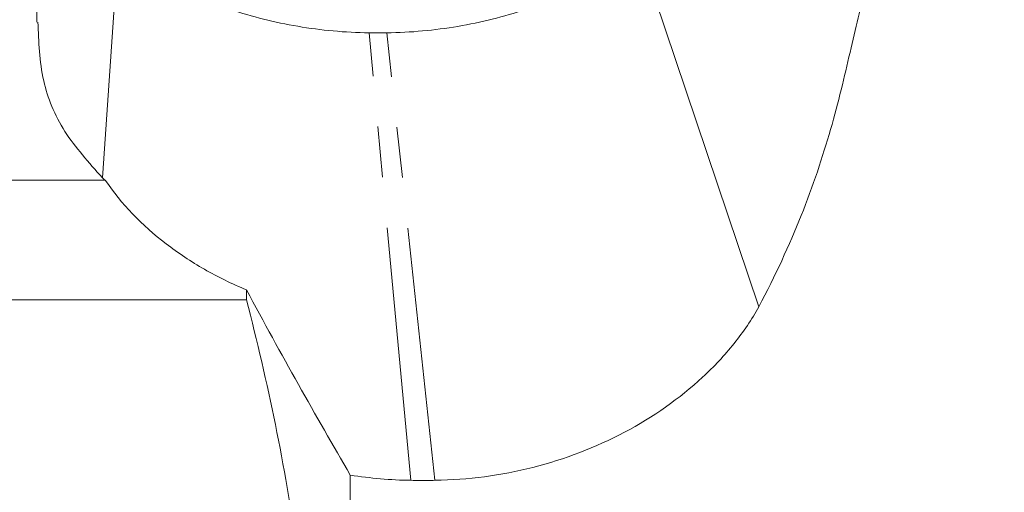
# Model space of a CAD drawing. Units: millimetres. Extents: x -111 to 574, y -63 to 358.
# Drawn here: x -94 to -70, y 216 to 228 of the extents above; entities that cross this region are included whole.
import ezdxf

# ---------------------------------------------------------------- set-up
doc = ezdxf.new("R2010")
doc.units = ezdxf.units.MM
doc.linetypes.add('PHANTOM', pattern=[12.7, 6.35, -1.27, 1.27, -1.27, 1.27, -1.27])

msp = doc.modelspace()

# ---------------------------------------------------------------- linework, layer by layer
at = {"color": 7, "linetype": 'Continuous', "lineweight": 15}
for p, q in [((-94.041, 233.898), (-94.041, 228.054)), ((-92.399, 224.158), (-92.002, 229.905)), ((-78.987, 229.905), (-75.964, 220.932)), ((-109.059, 224.096), (-92.327, 224.096)), ((-88.791, 221.353), (-88.791, 221.104)), ((-88.791, 221.104), (-109.059, 221.104)), ((-86.193, 216.718), (-86.193, 184.376))]:
    msp.add_line(p, q, dxfattribs=at)
at = {"color": 8, "linetype": 'PHANTOM', "lineweight": 0}
for p, q in [((-84.679, 216.587), (-85.725, 227.785)), ((-84.075, 216.587), (-85.279, 227.785))]:
    msp.add_line(p, q, dxfattribs=at)
at = {"color": 7, "linetype": 'Continuous', "lineweight": 15}
for points, knots in [([(-75.964, 220.932), (-75.555, 221.707), (-75.204, 222.469), (-74.61, 223.954), (-74.367, 224.683), (-73.974, 226.052), (-73.822, 226.696), (-73.544, 227.896), (-73.418, 228.451), (-73.121, 229.463), (-72.952, 229.909), (-72.529, 230.688), (-72.276, 231.02), (-71.833, 231.436), (-71.675, 231.562), (-71.341, 231.786), (-71.164, 231.885), (-70.616, 232.138), (-70.226, 232.252), (-69.821, 232.316)], [0, 0, 0, 0, 0.125, 0.125, 0.25, 0.25, 0.375, 0.375, 0.5, 0.5, 0.625, 0.625, 0.75, 0.75, 0.8125, 0.8125, 0.875, 0.875, 1, 1, 1, 1]), ([(-92.002, 229.905), (-91.614, 229.58), (-91.184, 229.289), (-90.241, 228.774), (-89.724, 228.55), (-88.651, 228.188), (-88.091, 228.048), (-86.922, 227.851), (-86.327, 227.795), (-85.725, 227.785)], [0, 0, 0, 0, 0.25, 0.25, 0.5, 0.5, 0.75, 0.75, 1, 1, 1, 1]), ([(-85.279, 227.785), (-84.678, 227.795), (-84.086, 227.85), (-82.919, 228.047), (-82.35, 228.188), (-81.537, 228.462), (-81.274, 228.563), (-80.763, 228.784), (-80.515, 228.905), (-79.806, 229.291), (-79.375, 229.581), (-78.987, 229.905)], [0, 0, 0, 0, 0.25, 0.25, 0.5, 0.5, 0.625, 0.625, 0.75, 0.75, 1, 1, 1, 1]), ([(-92.399, 224.158), (-92.74, 224.539), (-93.435, 225.315), (-93.963, 226.64), (-93.996, 227.563), (-94.013, 228.055)], [0, 0, 0, 0, 0.311054, 0.632857, 1, 1, 1, 1]), ([(-85.725, 227.785), (-85.651, 227.783), (-85.576, 227.783), (-85.502, 227.783), (-85.465, 227.783), (-85.428, 227.783), (-85.39, 227.783), (-85.353, 227.784), (-85.316, 227.784), (-85.279, 227.785)], [0, 0, 0, 0, 0.0002231762, 0.0002231762, 0.0002231762, 0.0003348227, 0.0003348227, 0.0003348227, 0.0004464871, 0.0004464871, 0.0004464871, 0.0004464871]), ([(-92.327, 224.096), (-91.927, 223.509), (-91.409, 222.971), (-90.502, 222.273), (-90.181, 222.06), (-89.509, 221.676), (-89.158, 221.504), (-88.791, 221.353)], [0, 0, 0, 0, 0.5, 0.5, 0.75, 0.75, 1, 1, 1, 1]), ([(-88.791, 195.648), (-88.523, 196.691), (-88.277, 197.745), (-87.849, 199.857), (-87.665, 200.915), (-87.218, 204.097), (-87.06, 206.229), (-87.059, 209.444), (-87.098, 210.518), (-87.215, 212.135), (-87.264, 212.675), (-87.38, 213.749), (-87.446, 214.284), (-87.823, 216.945), (-88.259, 219.038), (-88.791, 221.104)], [0, 0, 0, 0, 0.125, 0.125, 0.25, 0.25, 0.5, 0.5, 0.625, 0.625, 0.6875, 0.6875, 0.75, 0.75, 1, 1, 1, 1]), ([(-84.075, 216.587), (-83.66, 216.593), (-83.247, 216.623), (-82.428, 216.731), (-82.02, 216.81), (-80.823, 217.114), (-80.051, 217.41), (-78.613, 218.171), (-77.951, 218.634), (-77.088, 219.433), (-76.823, 219.716), (-76.351, 220.305), (-76.142, 220.612), (-75.964, 220.932)], [0, 0, 0, 0, 0.125, 0.125, 0.25, 0.25, 0.5, 0.5, 0.75, 0.75, 0.875, 0.875, 1, 1, 1, 1]), ([(-84.679, 216.587), (-84.595, 216.586), (-84.512, 216.585), (-84.429, 216.585), (-84.37, 216.585), (-84.311, 216.585), (-84.252, 216.585), (-84.193, 216.586), (-84.134, 216.586), (-84.075, 216.587)], [0, 0, 0, 0, 0.0002500052, 0.0002500052, 0.0002500052, 0.0004268759, 0.0004268759, 0.0004268759, 0.0006037614, 0.0006037614, 0.0006037614, 0.0006037614])]:
    msp.add_open_spline(points, degree=3, knots=knots, dxfattribs=at)
for points in [[(-92.327, 224.096), (-92.351, 224.116), (-92.375, 224.137), (-92.399, 224.158)], [(-88.791, 221.353), (-87.93, 219.739), (-87.059, 218.207), (-86.193, 216.718)], [(-86.193, 216.718), (-85.692, 216.638), (-85.187, 216.594), (-84.679, 216.587)]]:
    msp.add_open_spline(points, degree=3, dxfattribs=at)

doc.saveas('drawing.dxf')
